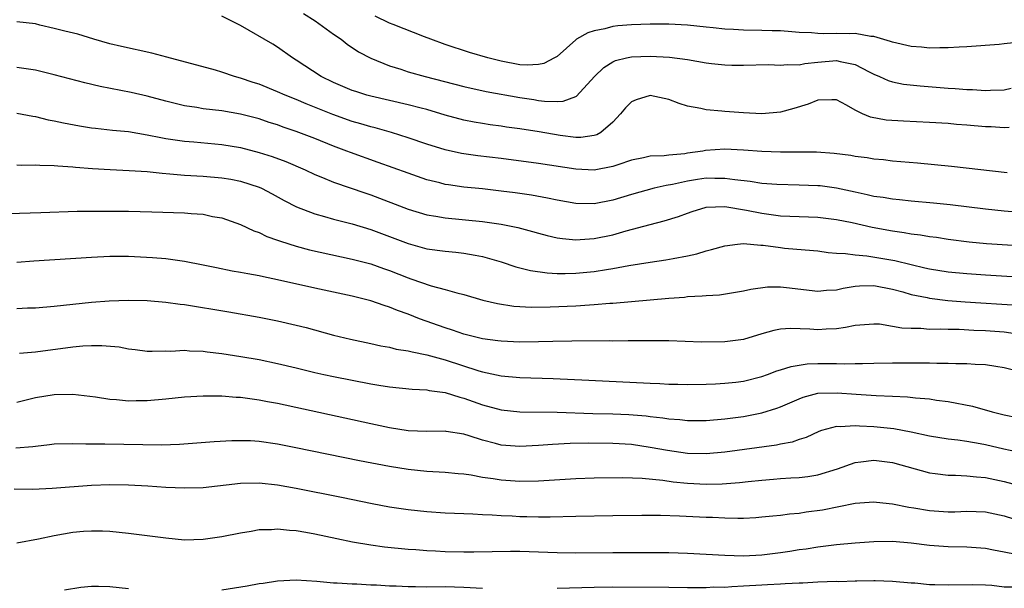
# Model space of a CAD drawing. Units: inches. Extents: x 2652000 to 2655000, y 1557000 to 1560000.
# Drawn here: x 2652655 to 2652761, y 1557842 to 1557903 of the extents above; entities that cross this region are included whole.
import ezdxf

# ---------------------------------------------------------------- set-up
doc = ezdxf.new("R2010")
doc.units = ezdxf.units.IN
doc.header["$MEASUREMENT"] = 0
doc.layers.add('LD26521557_2ft', color=33, linetype='Continuous')

msp = doc.modelspace()

# ---------------------------------------------------------------- linework, layer by layer
at = {"layer": 'LD26521557_2ft'}
for points, elevation in [([(2652761.53, 1557891.53), (2652761, 1557891.49), (2652759.59, 1557891.59), (2652759, 1557891.61), (2652757, 1557891.79), (2652755.87, 1557891.87), (2652755, 1557891.95), (2652753, 1557892.07), (2652750.2, 1557892.2), (2652748.33, 1557892.33), (2652746.64, 1557892.64), (2652745.8, 1557893), (2652745, 1557893.39), (2652744.07, 1557893.93), (2652743, 1557894.49), (2652742.51, 1557894.51), (2652741, 1557894.48), (2652739.97, 1557894.03), (2652738.43, 1557893.57), (2652737, 1557893.19), (2652735, 1557893), (2652733, 1557893.09), (2652731, 1557893.26), (2652730.7, 1557893.3), (2652729, 1557893.41), (2652728.43, 1557893.57), (2652727, 1557893.81), (2652726.1, 1557894.1), (2652725, 1557894.55), (2652723, 1557894.95), (2652721.49, 1557894.51), (2652721, 1557894.28), (2652720.35, 1557893.65), (2652719.82, 1557893), (2652719, 1557892.12), (2652717.7, 1557891), (2652717.26, 1557890.74), (2652717, 1557890.67), (2652715.54, 1557890.46), (2652715, 1557890.47), (2652713.34, 1557890.66), (2652711.06, 1557891.06), (2652709, 1557891.39), (2652707.58, 1557891.58), (2652707, 1557891.67), (2652705.82, 1557891.82), (2652705, 1557891.95), (2652704.1, 1557892.1), (2652703, 1557892.33), (2652701, 1557892.87), (2652699, 1557893.46), (2652698.4, 1557893.6), (2652697, 1557893.98), (2652693, 1557894.88), (2652692.58, 1557895), (2652691.38, 1557895.38), (2652691, 1557895.52), (2652689, 1557896.37), (2652687.69, 1557897), (2652685, 1557898.76), (2652684.58, 1557899), (2652683, 1557900.14), (2652682.47, 1557900.47), (2652679, 1557902.5), (2652677, 1557903.49)], 8138), ([(2652685.77, 1557903.77), (2652687.04, 1557903), (2652689, 1557901.55), (2652689.81, 1557901), (2652690.47, 1557900.47), (2652691.67, 1557899.67), (2652693, 1557898.96), (2652695, 1557898.16), (2652696.21, 1557897.79), (2652697, 1557897.52), (2652698.84, 1557897), (2652703, 1557895.94), (2652705.4, 1557895.4), (2652709, 1557894.74), (2652710.52, 1557894.52), (2652711, 1557894.44), (2652711.65, 1557894.35), (2652713, 1557894.33), (2652713.64, 1557894.36), (2652715, 1557894.86), (2652715.1, 1557894.9), (2652717.01, 1557897), (2652718.02, 1557897.98), (2652719, 1557898.57), (2652719.29, 1557898.71), (2652720.46, 1557899), (2652721, 1557899.12), (2652723, 1557899.18), (2652725.07, 1557899.07), (2652727, 1557898.82), (2652729, 1557898.48), (2652729.59, 1557898.41), (2652731, 1557898.25), (2652731.76, 1557898.24), (2652733, 1557898.22), (2652735.71, 1557898.29), (2652737, 1557898.22), (2652737.69, 1557898.31), (2652739, 1557898.27), (2652739.59, 1557898.41), (2652741, 1557898.55), (2652743, 1557898.72), (2652743.4, 1557898.6), (2652745, 1557898.28), (2652746.51, 1557897.49), (2652747, 1557897.25), (2652747.61, 1557897), (2652748.56, 1557896.56), (2652749, 1557896.42), (2652750.19, 1557896.19), (2652752, 1557896), (2652755, 1557895.77), (2652755.73, 1557895.73), (2652757, 1557895.61), (2652757.61, 1557895.61), (2652759, 1557895.49), (2652759.55, 1557895.55), (2652761, 1557895.58), (2652761.76, 1557895.76)], 8136), ([(2652762.68, 1557900.68), (2652761, 1557900.53), (2652760.46, 1557900.46), (2652757, 1557900.18), (2652756.16, 1557900.16), (2652755, 1557900.07), (2652754.1, 1557900.1), (2652753, 1557900.06), (2652752.14, 1557900.14), (2652751, 1557900.23), (2652749, 1557900.69), (2652748.78, 1557900.78), (2652747, 1557901.3), (2652746.69, 1557901.3), (2652745, 1557901.62), (2652744.41, 1557901.59), (2652743, 1557901.64), (2652741.6, 1557901.6), (2652741, 1557901.61), (2652740.32, 1557901.68), (2652739, 1557901.73), (2652738.21, 1557901.79), (2652737, 1557901.9), (2652736.09, 1557901.91), (2652735, 1557901.96), (2652733, 1557901.98), (2652731.95, 1557902.05), (2652731, 1557902.09), (2652729.76, 1557902.24), (2652729, 1557902.31), (2652727, 1557902.53), (2652725, 1557902.63), (2652723, 1557902.63), (2652721, 1557902.57), (2652719.54, 1557902.46), (2652719, 1557902.39), (2652718.14, 1557902.14), (2652717, 1557901.91), (2652716.31, 1557901.69), (2652715.1, 1557901), (2652715, 1557900.93), (2652713, 1557899.17), (2652712.71, 1557899), (2652711.59, 1557898.41), (2652711, 1557898.29), (2652709.78, 1557898.22), (2652709, 1557898.27), (2652707, 1557898.64), (2652705.55, 1557899), (2652703.6, 1557899.6), (2652701, 1557900.45), (2652699.43, 1557901), (2652698.75, 1557901.25), (2652695.42, 1557902.58), (2652695, 1557902.75), (2652693.48, 1557903.48)], 8134), ([(2652761.33, 1557886.67), (2652755.35, 1557887.35), (2652751.7, 1557887.7), (2652749, 1557887.93), (2652748.05, 1557888.05), (2652747, 1557888.14), (2652746.28, 1557888.28), (2652745, 1557888.43), (2652744.53, 1557888.53), (2652742.75, 1557888.75), (2652740.87, 1557888.87), (2652737, 1557888.89), (2652735, 1557888.95), (2652733, 1557889.09), (2652731, 1557889.2), (2652728.94, 1557889.06), (2652728.65, 1557889), (2652727, 1557888.77), (2652726.72, 1557888.72), (2652725, 1557888.57), (2652724.49, 1557888.49), (2652723, 1557888.44), (2652722.27, 1557888.27), (2652721, 1557888.01), (2652719.52, 1557887.52), (2652719, 1557887.33), (2652717, 1557886.96), (2652715, 1557887.06), (2652711, 1557887.67), (2652707, 1557888.19), (2652704.48, 1557888.48), (2652703, 1557888.69), (2652702.74, 1557888.74), (2652701, 1557889.12), (2652699, 1557889.74), (2652697, 1557890.43), (2652695.21, 1557891), (2652693.48, 1557891.48), (2652693, 1557891.59), (2652691.92, 1557891.92), (2652691, 1557892.17), (2652688.92, 1557892.92), (2652686.06, 1557894.06), (2652685, 1557894.52), (2652683.79, 1557895), (2652683, 1557895.36), (2652681, 1557896.17), (2652680.36, 1557896.36), (2652679, 1557896.84), (2652678.38, 1557897), (2652677, 1557897.47), (2652676.33, 1557897.67), (2652671.1, 1557899.1), (2652669.51, 1557899.51), (2652666.22, 1557900.22), (2652665, 1557900.51), (2652663.25, 1557901), (2652661.56, 1557901.56), (2652660.14, 1557901.86), (2652659, 1557902.17), (2652657.47, 1557902.53), (2652657, 1557902.65), (2652655, 1557902.87)], 8140), ([(2652763.66, 1557882.34), (2652761, 1557882.56), (2652759, 1557882.77), (2652755.22, 1557883.22), (2652753.4, 1557883.4), (2652751, 1557883.62), (2652749.76, 1557883.76), (2652749, 1557883.83), (2652748, 1557884), (2652747, 1557884.13), (2652746.3, 1557884.3), (2652745, 1557884.57), (2652743, 1557885.01), (2652741.25, 1557885.25), (2652741, 1557885.28), (2652739, 1557885.35), (2652736.59, 1557885.41), (2652735, 1557885.53), (2652733.74, 1557885.74), (2652732.1, 1557885.9), (2652731, 1557886.07), (2652729.94, 1557886.06), (2652729, 1557886.08), (2652728.06, 1557885.94), (2652727, 1557885.77), (2652725.4, 1557885.4), (2652724.71, 1557885.29), (2652723.44, 1557885), (2652721, 1557884.35), (2652719, 1557883.72), (2652717, 1557883.32), (2652715, 1557883.37), (2652713, 1557883.73), (2652711.96, 1557883.96), (2652710.26, 1557884.26), (2652708.51, 1557884.51), (2652707, 1557884.7), (2652705, 1557884.93), (2652703, 1557885.13), (2652701.36, 1557885.36), (2652701, 1557885.42), (2652700.42, 1557885.58), (2652699, 1557885.92), (2652697, 1557886.61), (2652693.79, 1557887.79), (2652690.83, 1557888.83), (2652690.43, 1557889), (2652689, 1557889.53), (2652687, 1557890.34), (2652685, 1557891.11), (2652683.58, 1557891.58), (2652683, 1557891.8), (2652682.08, 1557892.08), (2652681, 1557892.45), (2652679, 1557892.96), (2652677, 1557893.31), (2652675, 1557893.55), (2652674.33, 1557893.67), (2652673, 1557893.86), (2652671.85, 1557894.15), (2652671, 1557894.35), (2652669, 1557894.89), (2652667.29, 1557895.29), (2652663.94, 1557895.94), (2652662.31, 1557896.31), (2652659, 1557897.2), (2652657, 1557897.68), (2652655, 1557897.98)], 8142), ([(2652655, 1557893.06), (2652656.73, 1557892.73), (2652657, 1557892.7), (2652658.36, 1557892.36), (2652659, 1557892.26), (2652660.02, 1557892.02), (2652661.71, 1557891.71), (2652663, 1557891.51), (2652663.45, 1557891.45), (2652665.26, 1557891.26), (2652667, 1557891.09), (2652669, 1557890.76), (2652670.45, 1557890.45), (2652671, 1557890.36), (2652671.74, 1557890.26), (2652673, 1557890.06), (2652674.01, 1557889.99), (2652677, 1557889.71), (2652679, 1557889.37), (2652681, 1557888.86), (2652682.41, 1557888.41), (2652683.88, 1557887.88), (2652685.95, 1557887), (2652687, 1557886.5), (2652687.83, 1557886.17), (2652689, 1557885.66), (2652692.47, 1557884.47), (2652693, 1557884.3), (2652697, 1557882.78), (2652699, 1557882.17), (2652699.98, 1557882.02), (2652701, 1557881.83), (2652705, 1557881.44), (2652707, 1557881.16), (2652708.79, 1557880.79), (2652710.37, 1557880.37), (2652711, 1557880.18), (2652711.93, 1557879.93), (2652713, 1557879.7), (2652713.6, 1557879.6), (2652715, 1557879.48), (2652715.49, 1557879.49), (2652717, 1557879.6), (2652719, 1557880.01), (2652720.43, 1557880.43), (2652723, 1557881.11), (2652724.5, 1557881.5), (2652726.03, 1557881.97), (2652727, 1557882.35), (2652727.49, 1557882.51), (2652729, 1557882.96), (2652731, 1557883.04), (2652733.34, 1557882.66), (2652735, 1557882.32), (2652737, 1557882.05), (2652738, 1557882), (2652741, 1557881.91), (2652743, 1557881.67), (2652744.67, 1557881.32), (2652746.84, 1557880.84), (2652749, 1557880.45), (2652750.27, 1557880.27), (2652751, 1557880.13), (2652752.01, 1557880.01), (2652753, 1557879.83), (2652753.74, 1557879.74), (2652755, 1557879.54), (2652757.26, 1557879.26), (2652759.09, 1557879.09), (2652767, 1557878.58)], 8144), ([(2652655, 1557887.51), (2652655.49, 1557887.49), (2652657, 1557887.52), (2652657.48, 1557887.48), (2652659, 1557887.45), (2652659.41, 1557887.41), (2652661, 1557887.31), (2652661.28, 1557887.28), (2652663.13, 1557887.13), (2652665.01, 1557887.01), (2652667.07, 1557886.93), (2652669, 1557886.79), (2652670.61, 1557886.61), (2652671.44, 1557886.56), (2652673, 1557886.42), (2652675, 1557886.31), (2652677, 1557886.14), (2652677.97, 1557885.97), (2652679, 1557885.76), (2652681, 1557885.11), (2652681.25, 1557885), (2652682.41, 1557884.41), (2652683.71, 1557883.71), (2652685.03, 1557883.03), (2652687, 1557882.25), (2652688.02, 1557881.98), (2652689, 1557881.68), (2652691, 1557881.18), (2652693, 1557880.59), (2652697, 1557879.07), (2652699, 1557878.52), (2652701, 1557878.24), (2652702.14, 1557878.14), (2652703, 1557878.04), (2652704.19, 1557877.81), (2652705, 1557877.69), (2652707, 1557877.12), (2652708.58, 1557876.58), (2652710.16, 1557876.16), (2652711.92, 1557875.92), (2652713, 1557875.87), (2652713.86, 1557875.86), (2652715, 1557875.9), (2652717, 1557876.08), (2652718.29, 1557876.29), (2652719, 1557876.38), (2652720.7, 1557876.7), (2652723, 1557877.07), (2652724.69, 1557877.31), (2652725.48, 1557877.48), (2652727, 1557877.76), (2652728.02, 1557877.98), (2652729, 1557878.29), (2652729.57, 1557878.43), (2652731, 1557878.84), (2652732.38, 1557879), (2652733, 1557879.06), (2652734.89, 1557878.89), (2652735.11, 1557878.89), (2652737, 1557878.63), (2652737.42, 1557878.58), (2652739.62, 1557878.38), (2652741, 1557878.28), (2652742.12, 1557878.12), (2652743, 1557878.05), (2652743.98, 1557878.02), (2652745, 1557877.86), (2652746.24, 1557877.76), (2652749.25, 1557877.25), (2652751, 1557876.81), (2652752.48, 1557876.48), (2652753, 1557876.35), (2652755, 1557876.04), (2652757, 1557875.84), (2652759, 1557875.7), (2652765.31, 1557875.31)], 8146), ([(2652651.77, 1557882.23), (2652657.58, 1557882.42), (2652661.47, 1557882.53), (2652663.45, 1557882.55), (2652665, 1557882.56), (2652667, 1557882.54), (2652669.51, 1557882.49), (2652673, 1557882.37), (2652673.7, 1557882.3), (2652675, 1557882.21), (2652676.01, 1557881.99), (2652677, 1557881.82), (2652679, 1557881.12), (2652680.43, 1557880.43), (2652681, 1557880.25), (2652681.84, 1557879.84), (2652683, 1557879.45), (2652683.32, 1557879.32), (2652685, 1557878.79), (2652686.41, 1557878.41), (2652691, 1557877.41), (2652693, 1557876.88), (2652694.38, 1557876.38), (2652695, 1557876.17), (2652697, 1557875.38), (2652697.3, 1557875.3), (2652699.47, 1557874.53), (2652701, 1557874.14), (2652702.23, 1557873.77), (2652703, 1557873.6), (2652705.02, 1557873), (2652706.62, 1557872.62), (2652708.36, 1557872.36), (2652710.25, 1557872.25), (2652712.27, 1557872.27), (2652715, 1557872.39), (2652716.49, 1557872.49), (2652717, 1557872.51), (2652718.66, 1557872.66), (2652719, 1557872.67), (2652723, 1557873.04), (2652725, 1557873.21), (2652726.67, 1557873.33), (2652727, 1557873.37), (2652728.56, 1557873.44), (2652729, 1557873.5), (2652730.44, 1557873.56), (2652733, 1557873.98), (2652733.81, 1557874.19), (2652735.58, 1557874.42), (2652737, 1557874.43), (2652737.63, 1557874.37), (2652741, 1557873.96), (2652741.94, 1557874.06), (2652743, 1557874.11), (2652743.71, 1557874.29), (2652745, 1557874.49), (2652745.47, 1557874.53), (2652747, 1557874.58), (2652749, 1557874.19), (2652750.12, 1557873.88), (2652751, 1557873.61), (2652752.73, 1557873.27), (2652753, 1557873.21), (2652754.97, 1557872.97), (2652756.81, 1557872.81), (2652762.44, 1557872.44)], 8148), ([(2652762.68, 1557869.32), (2652761, 1557869.56), (2652759, 1557869.71), (2652757.74, 1557869.74), (2652756.17, 1557869.83), (2652755, 1557869.83), (2652754.13, 1557869.87), (2652753, 1557869.86), (2652752.05, 1557869.95), (2652751, 1557869.96), (2652750, 1557870), (2652749, 1557870.18), (2652747.6, 1557870.4), (2652747, 1557870.43), (2652745, 1557870.29), (2652743.96, 1557870.04), (2652743, 1557869.92), (2652741.88, 1557869.88), (2652741, 1557869.8), (2652740.12, 1557869.88), (2652738.05, 1557869.95), (2652737, 1557869.87), (2652736.27, 1557869.73), (2652735, 1557869.37), (2652733, 1557868.78), (2652731, 1557868.52), (2652728.49, 1557868.49), (2652725, 1557868.61), (2652722.64, 1557868.64), (2652721, 1557868.61), (2652720.63, 1557868.63), (2652719, 1557868.59), (2652718.61, 1557868.61), (2652714.59, 1557868.59), (2652712.56, 1557868.56), (2652711, 1557868.52), (2652709, 1557868.5), (2652707, 1557868.58), (2652706.63, 1557868.63), (2652705, 1557868.83), (2652703, 1557869.34), (2652701.78, 1557869.78), (2652701, 1557870.01), (2652698.24, 1557871), (2652697, 1557871.48), (2652695.87, 1557871.87), (2652695, 1557872.25), (2652694.42, 1557872.42), (2652693, 1557872.92), (2652691, 1557873.41), (2652687, 1557874.28), (2652683, 1557875.19), (2652681.49, 1557875.49), (2652681, 1557875.61), (2652679.81, 1557875.81), (2652679, 1557875.98), (2652678.12, 1557876.12), (2652676.45, 1557876.45), (2652675, 1557876.76), (2652673, 1557877.16), (2652671, 1557877.43), (2652669.55, 1557877.55), (2652667, 1557877.67), (2652666.31, 1557877.69), (2652665, 1557877.68), (2652663, 1557877.59), (2652656.83, 1557877.17), (2652655, 1557877.03)], 8150), ([(2652655, 1557872.11), (2652656.16, 1557872.16), (2652657, 1557872.16), (2652659, 1557872.34), (2652663, 1557872.76), (2652664.92, 1557872.92), (2652667, 1557873), (2652669, 1557872.95), (2652671, 1557872.77), (2652672.55, 1557872.55), (2652673, 1557872.51), (2652677.75, 1557871.75), (2652681, 1557871.18), (2652683, 1557870.78), (2652685, 1557870.32), (2652686.05, 1557870.05), (2652689, 1557869.24), (2652690.81, 1557868.81), (2652693, 1557868.35), (2652694.09, 1557868.09), (2652695, 1557867.94), (2652695.74, 1557867.74), (2652697, 1557867.56), (2652697.43, 1557867.43), (2652699, 1557867.13), (2652701, 1557866.57), (2652704.59, 1557865.41), (2652705, 1557865.29), (2652707, 1557864.86), (2652709, 1557864.68), (2652712.57, 1557864.57), (2652716.42, 1557864.42), (2652723, 1557864.07), (2652724.04, 1557864.04), (2652725, 1557863.98), (2652725.97, 1557863.97), (2652727, 1557863.93), (2652729, 1557863.96), (2652730, 1557864), (2652731, 1557864.07), (2652732.2, 1557864.2), (2652733, 1557864.31), (2652735, 1557864.79), (2652735.59, 1557865), (2652736.61, 1557865.39), (2652737, 1557865.5), (2652738.13, 1557865.87), (2652739, 1557866.02), (2652739.86, 1557866.14), (2652741, 1557866.19), (2652743, 1557866.2), (2652743.83, 1557866.17), (2652745, 1557866.2), (2652745.8, 1557866.2), (2652747, 1557866.24), (2652749, 1557866.27), (2652753, 1557866.25), (2652753.78, 1557866.22), (2652755, 1557866.24), (2652755.82, 1557866.18), (2652757, 1557866.2), (2652757.89, 1557866.11), (2652759, 1557866.08), (2652760.1, 1557865.9), (2652761, 1557865.78), (2652763, 1557865.26)], 8152), ([(2652655.3, 1557867.3), (2652657, 1557867.45), (2652661, 1557867.98), (2652662.08, 1557868.08), (2652663, 1557868.13), (2652664.14, 1557868.14), (2652665.97, 1557867.97), (2652667, 1557867.76), (2652667.7, 1557867.7), (2652669, 1557867.53), (2652669.52, 1557867.52), (2652671, 1557867.54), (2652671.53, 1557867.53), (2652673, 1557867.61), (2652673.55, 1557867.55), (2652675, 1557867.52), (2652675.45, 1557867.45), (2652677, 1557867.28), (2652679.05, 1557866.95), (2652681, 1557866.61), (2652683, 1557866.21), (2652685, 1557865.73), (2652687, 1557865.22), (2652687.97, 1557865), (2652689, 1557864.78), (2652693, 1557864), (2652693.87, 1557863.87), (2652695, 1557863.67), (2652697.43, 1557863.43), (2652699, 1557863.35), (2652699.28, 1557863.28), (2652701, 1557863.07), (2652702.56, 1557862.56), (2652703, 1557862.47), (2652705, 1557861.74), (2652707, 1557861.2), (2652709, 1557861), (2652713, 1557860.97), (2652716.83, 1557860.83), (2652719, 1557860.78), (2652720.72, 1557860.72), (2652722.57, 1557860.57), (2652723, 1557860.51), (2652724.36, 1557860.36), (2652725, 1557860.25), (2652726.17, 1557860.17), (2652727, 1557860.07), (2652729, 1557860.08), (2652731, 1557860.24), (2652732.43, 1557860.43), (2652733, 1557860.51), (2652735, 1557860.9), (2652736.6, 1557861.4), (2652737, 1557861.55), (2652739, 1557862.41), (2652739.42, 1557862.58), (2652741, 1557862.99), (2652743.06, 1557863.06), (2652745.11, 1557862.89), (2652747.26, 1557862.74), (2652749, 1557862.7), (2652750.63, 1557862.63), (2652751.48, 1557862.52), (2652753, 1557862.4), (2652753.73, 1557862.27), (2652755, 1557862.11), (2652757.6, 1557861.6), (2652759.7, 1557861), (2652761, 1557860.67), (2652762.38, 1557860.38)], 8154), ([(2652763, 1557856.55), (2652760.98, 1557856.98), (2652759, 1557857.45), (2652758.44, 1557857.56), (2652757, 1557857.81), (2652756.04, 1557857.96), (2652755, 1557858.08), (2652753, 1557858.4), (2652751, 1557858.82), (2652749.17, 1557859.17), (2652747.37, 1557859.37), (2652747, 1557859.4), (2652745.46, 1557859.46), (2652745, 1557859.51), (2652743.4, 1557859.4), (2652743, 1557859.43), (2652741.4, 1557859), (2652741.1, 1557858.9), (2652739.74, 1557858.26), (2652739, 1557858.04), (2652738.24, 1557857.76), (2652737, 1557857.54), (2652736.56, 1557857.44), (2652731, 1557856.66), (2652729, 1557856.49), (2652727, 1557856.54), (2652724.84, 1557856.84), (2652723, 1557857.18), (2652721, 1557857.48), (2652719, 1557857.62), (2652716.36, 1557857.64), (2652714.41, 1557857.59), (2652712.51, 1557857.49), (2652711, 1557857.38), (2652709, 1557857.29), (2652707, 1557857.44), (2652706.39, 1557857.61), (2652705, 1557857.96), (2652703.56, 1557858.44), (2652703, 1557858.6), (2652701.1, 1557858.9), (2652701, 1557858.91), (2652699, 1557858.89), (2652697.03, 1557858.97), (2652695, 1557859.29), (2652693, 1557859.7), (2652683, 1557861.88), (2652681.91, 1557862.09), (2652681, 1557862.26), (2652679.53, 1557862.47), (2652679, 1557862.53), (2652678.54, 1557862.54), (2652677, 1557862.67), (2652675, 1557862.69), (2652673, 1557862.56), (2652671, 1557862.35), (2652669, 1557862.18), (2652667.82, 1557862.18), (2652667, 1557862.16), (2652665.71, 1557862.29), (2652665, 1557862.32), (2652663.43, 1557862.57), (2652661, 1557862.86), (2652659, 1557862.83), (2652657, 1557862.49), (2652655, 1557862.01)], 8156), ([(2652654.89, 1557857.12), (2652656.73, 1557857.27), (2652657, 1557857.32), (2652658.51, 1557857.49), (2652659, 1557857.56), (2652661, 1557857.59), (2652662.42, 1557857.58), (2652663, 1557857.56), (2652664.44, 1557857.56), (2652666.47, 1557857.53), (2652668.52, 1557857.48), (2652670.53, 1557857.47), (2652672.46, 1557857.54), (2652676.19, 1557857.81), (2652678.09, 1557857.91), (2652679, 1557857.93), (2652680.09, 1557857.91), (2652681, 1557857.86), (2652683, 1557857.57), (2652684.78, 1557857.22), (2652688.45, 1557856.45), (2652691.79, 1557855.79), (2652695, 1557855.17), (2652697, 1557854.84), (2652699, 1557854.64), (2652701, 1557854.54), (2652702.38, 1557854.38), (2652703, 1557854.33), (2652703.76, 1557854.24), (2652705, 1557854), (2652706.15, 1557853.85), (2652707, 1557853.69), (2652709, 1557853.55), (2652711, 1557853.59), (2652715, 1557853.84), (2652717, 1557853.92), (2652720.05, 1557853.95), (2652722.13, 1557853.87), (2652724.35, 1557853.65), (2652725.48, 1557853.48), (2652727, 1557853.34), (2652729, 1557853.23), (2652730.73, 1557853.27), (2652732.59, 1557853.41), (2652733.53, 1557853.53), (2652735, 1557853.68), (2652736.23, 1557853.77), (2652737, 1557853.85), (2652738.1, 1557853.9), (2652739, 1557853.97), (2652739.93, 1557854.07), (2652741, 1557854.24), (2652743.11, 1557854.89), (2652745, 1557855.57), (2652745.63, 1557855.63), (2652747, 1557855.83), (2652749, 1557855.57), (2652753, 1557854.44), (2652753.61, 1557854.39), (2652755, 1557854.2), (2652755.79, 1557854.21), (2652757, 1557854.14), (2652758.02, 1557854.02), (2652759, 1557853.96), (2652761, 1557853.54), (2652763, 1557852.98)], 8158), ([(2652654.73, 1557852.73), (2652656.7, 1557852.7), (2652658.8, 1557852.8), (2652663, 1557853.13), (2652665, 1557853.19), (2652667, 1557853.15), (2652669.05, 1557853.05), (2652671, 1557852.93), (2652673, 1557852.84), (2652675, 1557852.89), (2652679, 1557853.35), (2652681, 1557853.38), (2652683, 1557853.16), (2652685, 1557852.81), (2652689.84, 1557851.84), (2652693.16, 1557851.16), (2652695, 1557850.82), (2652697, 1557850.52), (2652699, 1557850.3), (2652701, 1557850.16), (2652703, 1557850.07), (2652703.95, 1557850.05), (2652705, 1557849.99), (2652706.04, 1557849.96), (2652707, 1557849.89), (2652708.17, 1557849.83), (2652709, 1557849.78), (2652709.77, 1557849.77), (2652711, 1557849.73), (2652712.27, 1557849.73), (2652715, 1557849.81), (2652719, 1557849.88), (2652722.09, 1557849.91), (2652724.09, 1557849.91), (2652726.15, 1557849.85), (2652729, 1557849.7), (2652729.68, 1557849.68), (2652731, 1557849.61), (2652732.41, 1557849.59), (2652733, 1557849.6), (2652734.33, 1557849.67), (2652735, 1557849.72), (2652736.16, 1557849.84), (2652737, 1557849.91), (2652737.95, 1557850.05), (2652739, 1557850.14), (2652739.74, 1557850.26), (2652741.51, 1557850.49), (2652745, 1557851.2), (2652747, 1557851.35), (2652747.3, 1557851.3), (2652749, 1557851.14), (2652750.78, 1557850.78), (2652751.3, 1557850.7), (2652753, 1557850.4), (2652755, 1557850.27), (2652755.72, 1557850.28), (2652757, 1557850.34), (2652759, 1557850.28), (2652761, 1557849.83), (2652763, 1557849.19)], 8160), ([(2652762.3, 1557845.7), (2652761, 1557845.92), (2652759.84, 1557846.16), (2652759, 1557846.32), (2652757, 1557846.47), (2652755, 1557846.51), (2652753, 1557846.64), (2652751, 1557846.9), (2652749, 1557847.07), (2652747, 1557847.05), (2652745, 1557846.9), (2652743, 1557846.71), (2652741, 1557846.47), (2652739.74, 1557846.26), (2652739, 1557846.17), (2652738, 1557846), (2652737, 1557845.86), (2652735, 1557845.63), (2652733, 1557845.52), (2652731, 1557845.56), (2652727, 1557845.81), (2652725, 1557845.86), (2652719, 1557845.86), (2652715, 1557845.84), (2652713, 1557845.86), (2652709, 1557845.99), (2652708, 1557846), (2652704.06, 1557845.94), (2652703, 1557845.95), (2652701, 1557845.98), (2652699.96, 1557846.04), (2652699, 1557846.07), (2652697.82, 1557846.17), (2652697, 1557846.23), (2652694.49, 1557846.49), (2652693, 1557846.7), (2652691.02, 1557847.02), (2652689.36, 1557847.36), (2652687, 1557847.87), (2652686.03, 1557848.03), (2652685, 1557848.23), (2652684.27, 1557848.27), (2652683, 1557848.42), (2652682.35, 1557848.35), (2652681, 1557848.32), (2652680.15, 1557848.15), (2652679, 1557847.96), (2652677, 1557847.57), (2652675, 1557847.29), (2652673, 1557847.24), (2652671, 1557847.43), (2652667, 1557847.94), (2652665, 1557848.15), (2652664.18, 1557848.18), (2652663, 1557848.2), (2652662.14, 1557848.14), (2652661, 1557848.03), (2652659, 1557847.68), (2652657.33, 1557847.33), (2652655, 1557846.9)], 8162), ([(2652667, 1557842), (2652665, 1557842.22), (2652663.75, 1557842.25), (2652663, 1557842.25), (2652661.87, 1557842.13), (2652660.13, 1557841.87)], 8164), ([(2652705, 1557842.05), (2652703, 1557842.14), (2652701, 1557842.2), (2652699, 1557842.19), (2652697.79, 1557842.21), (2652697, 1557842.2), (2652695.73, 1557842.27), (2652695, 1557842.28), (2652693.62, 1557842.38), (2652693, 1557842.39), (2652691.51, 1557842.49), (2652691, 1557842.49), (2652689.38, 1557842.62), (2652689, 1557842.62), (2652687.2, 1557842.8), (2652685, 1557842.92), (2652683, 1557842.82), (2652681.43, 1557842.57), (2652681, 1557842.52), (2652679.72, 1557842.28), (2652677, 1557841.85)], 8164), ([(2652761.83, 1557842.17), (2652761, 1557842.19), (2652759.66, 1557842.34), (2652759, 1557842.38), (2652757.57, 1557842.43), (2652755, 1557842.39), (2652753.56, 1557842.44), (2652753, 1557842.44), (2652751.4, 1557842.6), (2652751, 1557842.62), (2652749, 1557842.8), (2652747.16, 1557842.84), (2652747, 1557842.86), (2652745.18, 1557842.82), (2652745, 1557842.83), (2652743.24, 1557842.76), (2652743, 1557842.77), (2652741, 1557842.7), (2652739.38, 1557842.62), (2652739, 1557842.62), (2652737.48, 1557842.52), (2652737, 1557842.51), (2652735.58, 1557842.42), (2652735, 1557842.4), (2652733, 1557842.28), (2652731.77, 1557842.23), (2652731, 1557842.15), (2652729.84, 1557842.16), (2652729, 1557842.09), (2652727.88, 1557842.12), (2652727, 1557842.11), (2652725, 1557842.15), (2652719, 1557842.16), (2652717, 1557842.14), (2652713, 1557842.04)], 8164)]:
    msp.add_lwpolyline(points, dxfattribs=dict(at, elevation=elevation))

doc.saveas('drawing.dxf')
